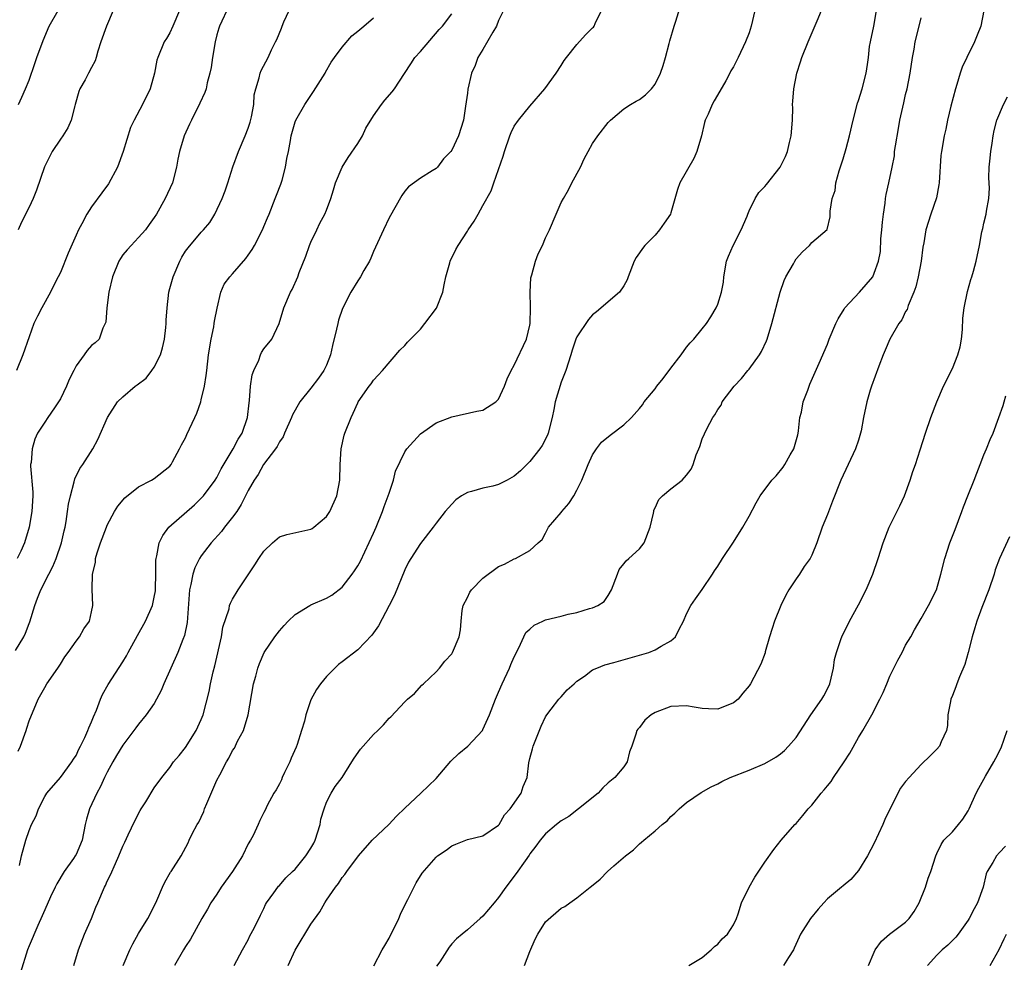
# Model space of a CAD drawing. Units: inches. Extents: x 2547000 to 2550000, y 1545000 to 1548000.
# Drawn here: x 2547842 to 2547968, y 1545575 to 1545696 of the extents above; entities that cross this region are included whole.
import ezdxf

# ---------------------------------------------------------------- set-up
doc = ezdxf.new("R2010")
doc.units = ezdxf.units.IN
doc.header["$MEASUREMENT"] = 0
doc.layers.add('LD25471545_2ft', color=103, linetype='Continuous')

msp = doc.modelspace()

# ---------------------------------------------------------------- linework, layer by layer
at = {"layer": 'LD25471545_2ft'}
for points, elevation in [([(2547841.25, 1545615.24), (2547842.34, 1545617), (2547842.55, 1545617.45), (2547843, 1545618.7), (2547843.09, 1545618.91), (2547843.75, 1545621), (2547844.07, 1545621.93), (2547844.49, 1545623), (2547845.52, 1545625), (2547846.05, 1545625.95), (2547846.48, 1545627), (2547847.16, 1545629), (2547847.48, 1545630.52), (2547847.6, 1545631), (2547847.74, 1545631.74), (2547847.93, 1545633), (2547848.05, 1545633.95), (2547848.28, 1545635), (2547848.77, 1545636.77), (2547848.84, 1545637.16), (2547849.49, 1545638.51), (2547849.86, 1545639), (2547851.16, 1545641), (2547851.81, 1545642.19), (2547853.01, 1545645), (2547854.29, 1545647), (2547855, 1545647.66), (2547856.58, 1545649), (2547856.83, 1545649.17), (2547857.96, 1545650.04), (2547858.69, 1545651), (2547859, 1545651.46), (2547859.79, 1545653), (2547860.07, 1545653.93), (2547860.3, 1545655), (2547860.49, 1545656.49), (2547860.53, 1545657), (2547860.54, 1545657.46), (2547860.64, 1545659), (2547860.86, 1545661), (2547861, 1545661.48), (2547861.4, 1545663), (2547862.25, 1545665), (2547862.52, 1545665.48), (2547863, 1545666.24), (2547863.31, 1545666.69), (2547865, 1545668.7), (2547865.3, 1545669), (2547866.08, 1545669.92), (2547866.74, 1545671), (2547867.69, 1545673), (2547868.05, 1545673.95), (2547868.4, 1545675), (2547869.05, 1545677.05), (2547869.76, 1545679), (2547870.61, 1545681), (2547871, 1545681.97), (2547871.26, 1545682.74), (2547871.42, 1545683.42), (2547871.7, 1545685), (2547871.77, 1545686.23), (2547871.96, 1545687), (2547872.42, 1545688.42), (2547872.52, 1545689), (2547872.64, 1545689.36), (2547873.55, 1545691), (2547873.97, 1545691.97), (2547874.48, 1545693), (2547874.68, 1545693.32), (2547875.25, 1545694.75), (2547875.32, 1545695), (2547875.54, 1545695.54), (2547876.22, 1545697)], 7806), ([(2547862.21, 1545697), (2547861.39, 1545695), (2547861, 1545694.16), (2547860.57, 1545693.43), (2547860.28, 1545693), (2547859.44, 1545691), (2547859.34, 1545690.66), (2547859.04, 1545689), (2547858.46, 1545687), (2547857.48, 1545685), (2547856.43, 1545683), (2547855.96, 1545682.04), (2547855.02, 1545678.98), (2547854.29, 1545677), (2547853.14, 1545674.86), (2547852.28, 1545673.72), (2547851, 1545671.94), (2547850.4, 1545671), (2547849.76, 1545669.76), (2547849.32, 1545669), (2547849, 1545668.31), (2547848.01, 1545665.99), (2547847, 1545663.55), (2547846.73, 1545663), (2547846.42, 1545662.42), (2547845.74, 1545661), (2547844.62, 1545659), (2547844.06, 1545657.94), (2547843.63, 1545657), (2547843, 1545655.31), (2547842.2, 1545653), (2547841.4, 1545651)], 7810), ([(2547868.28, 1545697), (2547867.65, 1545695.65), (2547867.33, 1545695), (2547867.24, 1545694.76), (2547867, 1545693.9), (2547866.78, 1545693), (2547866.45, 1545691), (2547866.27, 1545689.73), (2547866.12, 1545689), (2547865.77, 1545687.77), (2547865.61, 1545687), (2547865.47, 1545686.53), (2547864.84, 1545685.16), (2547863.75, 1545683), (2547863.52, 1545682.48), (2547862.84, 1545681), (2547862.24, 1545679), (2547862.03, 1545678.03), (2547861.84, 1545677), (2547861.32, 1545675), (2547860.41, 1545673), (2547859.27, 1545671), (2547859, 1545670.58), (2547858.35, 1545669.65), (2547857.86, 1545669), (2547857, 1545668), (2547856.04, 1545667), (2547855.55, 1545666.45), (2547855, 1545665.77), (2547854.68, 1545665.32), (2547854.49, 1545665), (2547853.68, 1545663), (2547853.21, 1545661), (2547852.92, 1545659), (2547852.82, 1545657.18), (2547852.74, 1545657), (2547852.42, 1545656.42), (2547851.96, 1545655), (2547851.44, 1545654.56), (2547851, 1545654.22), (2547850.44, 1545653.56), (2547850.05, 1545653), (2547849, 1545651.62), (2547848.72, 1545651), (2547848.14, 1545649.86), (2547847.78, 1545649), (2547847, 1545647.41), (2547846.77, 1545647), (2547846.24, 1545646.24), (2547845.42, 1545645), (2547845, 1545644.41), (2547844.08, 1545643), (2547843.75, 1545642.25), (2547843.38, 1545641), (2547843.25, 1545639.25), (2547843.2, 1545639), (2547843.2, 1545638.8), (2547843.47, 1545635.47), (2547843.47, 1545635), (2547843.34, 1545633), (2547843.02, 1545631), (2547842.42, 1545629), (2547841.93, 1545627.93), (2547841.47, 1545627)], 7808), ([(2547853.76, 1545697), (2547852.91, 1545695), (2547852.18, 1545693), (2547851.81, 1545691.81), (2547851.59, 1545691), (2547851.43, 1545690.57), (2547851, 1545689.72), (2547850.6, 1545689), (2547850.17, 1545688.17), (2547849.48, 1545687), (2547849.35, 1545686.65), (2547848.89, 1545685), (2547848.84, 1545684.84), (2547848.37, 1545683), (2547847.97, 1545682.03), (2547847.33, 1545681), (2547847, 1545680.56), (2547845.97, 1545679), (2547844.96, 1545677.04), (2547843.94, 1545674.06), (2547843.52, 1545673), (2547843, 1545671.9), (2547842.03, 1545669.97), (2547841.61, 1545669)], 7812), ([(2547841.64, 1545685), (2547842.08, 1545685.92), (2547842.56, 1545687), (2547843, 1545688.1), (2547843.76, 1545690.24), (2547844.01, 1545691), (2547844.81, 1545693.19), (2547845.58, 1545695), (2547846.7, 1545697)], 7814), ([(2547903.6, 1545697), (2547903, 1545695.73), (2547902.73, 1545695), (2547902.24, 1545694.24), (2547901, 1545692.04), (2547900.35, 1545691), (2547900, 1545690), (2547899.52, 1545689), (2547899.05, 1545686.95), (2547899, 1545686.44), (2547898.78, 1545684.78), (2547898.49, 1545683), (2547897.89, 1545681), (2547897, 1545679.15), (2547896.9, 1545679), (2547895.96, 1545678.04), (2547895.17, 1545677), (2547895, 1545676.83), (2547894.52, 1545676.52), (2547893, 1545675.57), (2547891.5, 1545674.5), (2547891, 1545673.91), (2547890.61, 1545673.39), (2547889, 1545670.53), (2547888.28, 1545669), (2547887, 1545666.2), (2547886.65, 1545665.35), (2547886.48, 1545665), (2547885.79, 1545663.79), (2547885.36, 1545663), (2547885, 1545662.47), (2547884.13, 1545661), (2547883.06, 1545658.94), (2547882.56, 1545657.44), (2547882.44, 1545657), (2547882.3, 1545656.3), (2547881.79, 1545654.21), (2547881.52, 1545653), (2547881, 1545651.69), (2547880.66, 1545651), (2547879.97, 1545650.03), (2547879, 1545648.75), (2547877.59, 1545647), (2547877, 1545645.96), (2547876.66, 1545645.34), (2547876.55, 1545645), (2547875.65, 1545643), (2547875.46, 1545642.54), (2547875, 1545641.91), (2547874.71, 1545641.29), (2547874.5, 1545641), (2547872.97, 1545639), (2547872.26, 1545637.74), (2547871.75, 1545637), (2547871, 1545635.69), (2547870.11, 1545633.89), (2547869.53, 1545633), (2547869, 1545632.26), (2547867.99, 1545631), (2547867.57, 1545630.43), (2547866.28, 1545629), (2547865, 1545627.34), (2547864.79, 1545627), (2547864.18, 1545625.82), (2547863.92, 1545625), (2547863.67, 1545623.67), (2547863.49, 1545623), (2547863.19, 1545618.81), (2547862.86, 1545617.14), (2547862.65, 1545616.65), (2547862.01, 1545615), (2547860.21, 1545611), (2547859.86, 1545610.14), (2547859.3, 1545609), (2547859, 1545608.46), (2547857.98, 1545607), (2547857, 1545605.84), (2547856.64, 1545605.36), (2547856.39, 1545605), (2547855, 1545603.15), (2547854.19, 1545601.81), (2547853.72, 1545601), (2547853, 1545599.68), (2547852.66, 1545599), (2547852.15, 1545597.85), (2547851.66, 1545597), (2547850.71, 1545595), (2547850.33, 1545593.67), (2547850.18, 1545593), (2547849.77, 1545591), (2547849, 1545589.19), (2547848.9, 1545589), (2547848.66, 1545588.66), (2547847.48, 1545587), (2547846.57, 1545585.43), (2547846.34, 1545585), (2547845.75, 1545583.75), (2547845, 1545582.1), (2547844.68, 1545581.32), (2547844.11, 1545580.11), (2547843, 1545577.49), (2547842.82, 1545577), (2547841.89, 1545574.11)], 7800), ([(2547848.71, 1545575), (2547849.33, 1545577), (2547850.09, 1545579), (2547850.96, 1545581), (2547851.54, 1545582.46), (2547851.79, 1545583), (2547852.64, 1545585), (2547852.77, 1545585.23), (2547853, 1545585.76), (2547853.41, 1545586.59), (2547854.03, 1545588.03), (2547854.49, 1545589), (2547855, 1545590.24), (2547855.24, 1545590.76), (2547855.68, 1545591.68), (2547856.51, 1545593.49), (2547857.19, 1545594.81), (2547857.33, 1545595), (2547857.91, 1545595.91), (2547859, 1545597.68), (2547859.96, 1545599), (2547861, 1545600.29), (2547861.46, 1545601), (2547862.19, 1545601.81), (2547863, 1545602.85), (2547864.36, 1545605), (2547865, 1545606.42), (2547865.23, 1545607), (2547866.01, 1545609.99), (2547866.19, 1545611), (2547866.53, 1545612.53), (2547866.74, 1545613.26), (2547867.58, 1545617), (2547867.78, 1545618.22), (2547868.55, 1545620.55), (2547868.63, 1545621), (2547868.72, 1545621.28), (2547869, 1545621.8), (2547869.71, 1545623), (2547871.83, 1545626.17), (2547872.36, 1545627), (2547873, 1545627.93), (2547874.12, 1545629), (2547875, 1545629.74), (2547875.93, 1545630.07), (2547879, 1545630.75), (2547879.16, 1545630.84), (2547879.37, 1545631), (2547881, 1545632.36), (2547881.43, 1545633), (2547882.32, 1545635), (2547882.69, 1545637), (2547882.74, 1545639), (2547882.87, 1545641), (2547883.27, 1545642.73), (2547883.36, 1545643), (2547884.14, 1545645), (2547884.43, 1545645.57), (2547885, 1545646.88), (2547885.07, 1545647), (2547886.46, 1545649), (2547886.7, 1545649.3), (2547887, 1545649.78), (2547887.59, 1545650.41), (2547888.16, 1545651), (2547890.39, 1545653.61), (2547891, 1545654.22), (2547891.36, 1545654.64), (2547891.74, 1545655), (2547893, 1545656.28), (2547893.58, 1545657), (2547895.04, 1545658.96), (2547895.88, 1545661), (2547896.03, 1545661.97), (2547896.26, 1545663), (2547896.76, 1545664.75), (2547896.8, 1545665), (2547897.53, 1545666.47), (2547897.82, 1545667), (2547899, 1545668.8), (2547899.11, 1545669), (2547899.89, 1545670.11), (2547900.37, 1545671), (2547901, 1545672.08), (2547902.03, 1545673.97), (2547902.4, 1545675), (2547903.59, 1545678.41), (2547903.73, 1545679), (2547904.42, 1545681), (2547904.59, 1545681.41), (2547905, 1545682.24), (2547905.52, 1545683), (2547907, 1545684.79), (2547908.89, 1545687), (2547910.33, 1545689), (2547911, 1545689.99), (2547911.39, 1545690.61), (2547911.67, 1545691), (2547913, 1545692.67), (2547914.11, 1545693.89), (2547915, 1545694.8), (2547915.11, 1545694.89), (2547915.19, 1545695), (2547915.33, 1545695.33), (2547916.14, 1545697)], 7798), ([(2547855.04, 1545575), (2547855.89, 1545577), (2547856.24, 1545577.76), (2547857, 1545579.07), (2547858.17, 1545581), (2547858.47, 1545581.53), (2547859.31, 1545583.31), (2547860.04, 1545585), (2547860.34, 1545585.66), (2547861.09, 1545586.91), (2547861.17, 1545587), (2547862.42, 1545589), (2547863.33, 1545590.67), (2547863.45, 1545591), (2547863.83, 1545591.83), (2547864.5, 1545593), (2547864.71, 1545593.29), (2547865, 1545593.94), (2547865.34, 1545594.66), (2547865.43, 1545595), (2547865.71, 1545595.71), (2547867, 1545598.67), (2547867.36, 1545599.36), (2547868.25, 1545601), (2547868.53, 1545601.47), (2547869, 1545602.45), (2547869.23, 1545602.77), (2547869.65, 1545603.65), (2547870.39, 1545605), (2547870.98, 1545607), (2547871.69, 1545611), (2547871.97, 1545611.97), (2547872.23, 1545613), (2547872.43, 1545613.57), (2547873.05, 1545615), (2547874.41, 1545617), (2547875, 1545617.77), (2547875.58, 1545618.42), (2547876.12, 1545619), (2547877, 1545619.85), (2547878.86, 1545621), (2547879, 1545621.07), (2547881, 1545621.91), (2547881.69, 1545622.31), (2547883, 1545623.35), (2547884.29, 1545625), (2547884.59, 1545625.41), (2547885, 1545626.07), (2547885.33, 1545626.67), (2547887, 1545630.21), (2547887.35, 1545631), (2547888.18, 1545633), (2547888.38, 1545633.62), (2547888.9, 1545635), (2547889, 1545635.34), (2547889.56, 1545637), (2547889.84, 1545638.16), (2547891, 1545640.62), (2547891.27, 1545641), (2547893, 1545642.94), (2547895, 1545644.33), (2547897, 1545645.11), (2547900.2, 1545645.8), (2547901, 1545645.95), (2547902.66, 1545647), (2547903, 1545647.33), (2547903.74, 1545649), (2547904.07, 1545649.93), (2547904.58, 1545651), (2547905, 1545651.68), (2547906.57, 1545655), (2547907, 1545656.79), (2547907.04, 1545657), (2547907.08, 1545659.08), (2547907.04, 1545661), (2547907.13, 1545662.87), (2547907.16, 1545663), (2547907.25, 1545663.25), (2547907.69, 1545665), (2547908.06, 1545665.94), (2547908.6, 1545667), (2547909, 1545667.95), (2547909.49, 1545669), (2547910.33, 1545671), (2547911, 1545672.46), (2547911.27, 1545673), (2547911.91, 1545674.09), (2547912.37, 1545675), (2547913.44, 1545677), (2547913.94, 1545678.06), (2547914.42, 1545679), (2547915, 1545680.02), (2547915.66, 1545681), (2547917, 1545682.69), (2547917.28, 1545683), (2547919, 1545684.43), (2547919.83, 1545685), (2547920.56, 1545685.44), (2547921, 1545685.63), (2547921.77, 1545686.23), (2547922.53, 1545687), (2547923, 1545687.59), (2547923.68, 1545689), (2547924.01, 1545689.99), (2547924.3, 1545691), (2547924.79, 1545692.79), (2547924.87, 1545693.13), (2547925.42, 1545695), (2547925.64, 1545695.64), (2547926.26, 1545697.74)], 7796), ([(2547935.72, 1545697), (2547935.25, 1545695), (2547935, 1545694.16), (2547934.56, 1545693), (2547933.6, 1545691), (2547933, 1545689.81), (2547932.68, 1545689.32), (2547932.53, 1545689), (2547932.01, 1545688.01), (2547931.28, 1545686.72), (2547930.53, 1545685.47), (2547930.29, 1545685), (2547929.76, 1545683.76), (2547929.4, 1545683), (2547929.3, 1545682.7), (2547928.91, 1545681), (2547928.34, 1545679), (2547927.92, 1545678.08), (2547926.13, 1545675), (2547925.85, 1545674.15), (2547925, 1545671.16), (2547924.94, 1545671), (2547924.17, 1545669.83), (2547923.55, 1545669), (2547923, 1545668.32), (2547921.68, 1545667), (2547921.38, 1545666.62), (2547921, 1545666.06), (2547920.56, 1545665.44), (2547920.3, 1545665), (2547919.55, 1545663), (2547919.41, 1545662.59), (2547919, 1545661.83), (2547918.46, 1545661), (2547915.5, 1545658.5), (2547915, 1545658.13), (2547914.48, 1545657.52), (2547913, 1545655.33), (2547912.87, 1545655), (2547912.41, 1545653.59), (2547912.21, 1545653), (2547911.57, 1545651), (2547911, 1545649.52), (2547910.22, 1545647), (2547910.05, 1545646.05), (2547909.82, 1545645), (2547909.32, 1545643), (2547909.23, 1545642.77), (2547908.56, 1545641.44), (2547908.26, 1545641), (2547907, 1545639.38), (2547905.79, 1545638.21), (2547905, 1545637.51), (2547904.1, 1545637), (2547903, 1545636.46), (2547902.24, 1545636.24), (2547901, 1545636), (2547899.55, 1545635.55), (2547899, 1545635.44), (2547898.26, 1545635), (2547897.52, 1545634.48), (2547897, 1545633.95), (2547896.15, 1545633), (2547895, 1545631.51), (2547894.65, 1545631), (2547893, 1545628.93), (2547891.78, 1545627), (2547891.49, 1545626.51), (2547891, 1545625.56), (2547889.69, 1545622.31), (2547889.03, 1545621), (2547887.63, 1545618.37), (2547886.81, 1545617.19), (2547885, 1545615.32), (2547883, 1545613.77), (2547882.55, 1545613.45), (2547882.08, 1545613), (2547881, 1545611.92), (2547880.23, 1545611), (2547879.73, 1545610.27), (2547879, 1545608.94), (2547878.37, 1545607), (2547878.19, 1545606.19), (2547877.83, 1545605), (2547877.24, 1545603.24), (2547877.11, 1545602.89), (2547876.5, 1545601.5), (2547876.31, 1545601), (2547875.66, 1545599.66), (2547875.36, 1545599), (2547875.27, 1545598.73), (2547875, 1545598.21), (2547874.56, 1545597.44), (2547874.26, 1545597), (2547873.43, 1545595.43), (2547873.17, 1545594.83), (2547873, 1545594.56), (2547872.48, 1545593.52), (2547872.27, 1545593), (2547871.62, 1545591.62), (2547871.3, 1545591), (2547871, 1545590.53), (2547870.28, 1545589), (2547868.99, 1545587), (2547867.56, 1545585), (2547867, 1545584.12), (2547866.21, 1545583), (2547865.79, 1545582.21), (2547865.09, 1545581), (2547863.64, 1545578.36), (2547863, 1545577.41), (2547862.75, 1545577), (2547861.57, 1545575)], 7794), ([(2547869.21, 1545575), (2547870.29, 1545577), (2547871, 1545578.28), (2547871.23, 1545578.77), (2547871.76, 1545579.76), (2547872.57, 1545581.43), (2547873, 1545582.26), (2547873.23, 1545582.77), (2547873.36, 1545583), (2547874.28, 1545584.28), (2547874.77, 1545585), (2547874.88, 1545585.12), (2547875, 1545585.23), (2547875.82, 1545586.18), (2547876.66, 1545587), (2547877, 1545587.31), (2547878.36, 1545589), (2547879, 1545589.97), (2547879.38, 1545590.62), (2547879.56, 1545591), (2547880.21, 1545593), (2547880.3, 1545593.7), (2547880.71, 1545595), (2547881, 1545595.86), (2547881.62, 1545597), (2547882.13, 1545597.87), (2547882.99, 1545599), (2547884.25, 1545601), (2547884.53, 1545601.47), (2547885.35, 1545602.65), (2547887, 1545604.5), (2547887.57, 1545605), (2547888.27, 1545605.73), (2547889, 1545606.59), (2547889.22, 1545606.78), (2547891, 1545608.66), (2547891.34, 1545609), (2547892.24, 1545609.76), (2547893.2, 1545610.8), (2547893.42, 1545611), (2547895, 1545612.51), (2547895.45, 1545613), (2547896.11, 1545613.89), (2547897, 1545614.82), (2547897.12, 1545615), (2547897.96, 1545617), (2547898.12, 1545617.88), (2547898.21, 1545619), (2547898.35, 1545620.35), (2547898.47, 1545621), (2547899, 1545622.01), (2547899.32, 1545622.68), (2547899.52, 1545623), (2547901, 1545624.46), (2547903, 1545625.97), (2547903.74, 1545626.26), (2547905, 1545626.95), (2547905.15, 1545627), (2547907, 1545628), (2547908.06, 1545629), (2547908.57, 1545629.43), (2547909, 1545630.23), (2547909.37, 1545631), (2547911, 1545632.89), (2547911.07, 1545633), (2547911.97, 1545634.03), (2547912.59, 1545635), (2547913, 1545635.71), (2547913.62, 1545637), (2547914.45, 1545639), (2547915, 1545640.23), (2547915.5, 1545641), (2547916.13, 1545641.87), (2547917.23, 1545642.77), (2547919, 1545644.05), (2547919.99, 1545645), (2547921, 1545646.14), (2547921.38, 1545646.62), (2547921.61, 1545647), (2547923, 1545648.69), (2547923.22, 1545649), (2547924.03, 1545649.97), (2547925, 1545651.3), (2547926.32, 1545653), (2547927, 1545653.98), (2547927.47, 1545654.53), (2547927.94, 1545655), (2547929, 1545656.35), (2547929.54, 1545657), (2547930.13, 1545657.87), (2547930.79, 1545659), (2547931, 1545659.49), (2547931.49, 1545661), (2547931.71, 1545662.29), (2547931.78, 1545663), (2547932.13, 1545665), (2547932.38, 1545665.62), (2547932.98, 1545667), (2547934, 1545669), (2547934.74, 1545670.74), (2547934.83, 1545671), (2547935, 1545671.4), (2547935.77, 1545673), (2547936.25, 1545673.75), (2547937, 1545674.51), (2547937.21, 1545674.79), (2547938.98, 1545677), (2547939.65, 1545678.35), (2547939.9, 1545679), (2547940.16, 1545680.16), (2547940.38, 1545681), (2547940.53, 1545683), (2547940.57, 1545684.57), (2547940.56, 1545685), (2547940.57, 1545685.43), (2547940.71, 1545687), (2547941.12, 1545689), (2547941.56, 1545690.44), (2547941.75, 1545691), (2547942.53, 1545693), (2547943.69, 1545695.69), (2547944.46, 1545697.54)], 7792), ([(2547876.09, 1545575), (2547877, 1545576.94), (2547877.79, 1545578.21), (2547878.24, 1545579), (2547879, 1545580.26), (2547880.15, 1545581.85), (2547880.8, 1545583), (2547881, 1545583.34), (2547882.14, 1545585), (2547882.54, 1545585.46), (2547883, 1545586.23), (2547883.36, 1545586.64), (2547883.59, 1545587), (2547885.11, 1545589), (2547886.84, 1545591), (2547888.96, 1545593), (2547889.93, 1545594.07), (2547891, 1545595.09), (2547893.07, 1545597), (2547895, 1545598.87), (2547896.89, 1545601.11), (2547897.93, 1545602.08), (2547899.07, 1545603), (2547900.92, 1545605), (2547901, 1545605.13), (2547901.82, 1545607), (2547902.58, 1545609), (2547903, 1545609.93), (2547903.43, 1545611), (2547904.37, 1545613), (2547904.55, 1545613.45), (2547905, 1545614.43), (2547905.59, 1545615.59), (2547906.21, 1545617), (2547906.48, 1545617.52), (2547907, 1545617.97), (2547907.54, 1545618.46), (2547908.63, 1545619), (2547909, 1545619.14), (2547911, 1545619.63), (2547911.88, 1545619.88), (2547913, 1545620.09), (2547914.62, 1545620.62), (2547915, 1545620.7), (2547915.66, 1545621), (2547916.49, 1545621.51), (2547917, 1545622.28), (2547917.44, 1545623), (2547918.17, 1545625), (2547918.42, 1545625.58), (2547919, 1545626.3), (2547919.29, 1545626.71), (2547919.64, 1545627), (2547921, 1545628.24), (2547921.58, 1545629), (2547922.36, 1545631), (2547922.79, 1545632.79), (2547922.81, 1545633), (2547922.84, 1545633.16), (2547923, 1545633.47), (2547923.47, 1545634.53), (2547923.95, 1545635), (2547925, 1545635.9), (2547926.43, 1545637), (2547927, 1545637.63), (2547927.58, 1545638.42), (2547927.86, 1545639), (2547928.25, 1545640.25), (2547928.56, 1545641), (2547928.7, 1545641.3), (2547929, 1545642.27), (2547929.58, 1545643.58), (2547930.38, 1545645), (2547930.64, 1545645.36), (2547931, 1545646.01), (2547931.43, 1545646.57), (2547931.57, 1545647), (2547933.08, 1545649), (2547934.02, 1545649.98), (2547934.83, 1545651), (2547935, 1545651.19), (2547936.33, 1545653), (2547936.58, 1545653.42), (2547937.21, 1545654.79), (2547937.3, 1545655), (2547937.9, 1545657), (2547938.97, 1545661.03), (2547939.49, 1545662.51), (2547939.71, 1545663), (2547940.66, 1545664.66), (2547940.84, 1545665), (2547941, 1545665.26), (2547941.82, 1545666.18), (2547942.73, 1545667), (2547943, 1545667.35), (2547944.96, 1545669.04), (2547945.35, 1545670.65), (2547945.37, 1545671), (2547945.35, 1545671.35), (2547945.63, 1545673), (2547945.99, 1545674.01), (2547946.1, 1545675), (2547946.51, 1545676.51), (2547947, 1545678.05), (2547947.39, 1545679.39), (2547947.83, 1545681), (2547948.29, 1545683), (2547948.85, 1545685.15), (2547949, 1545685.52), (2547949.45, 1545687), (2547949.98, 1545689), (2547950.11, 1545690.11), (2547950.25, 1545691), (2547950.4, 1545692.4), (2547950.5, 1545693), (2547950.92, 1545695), (2547951.26, 1545697)], 7790), ([(2547964.99, 1545696.99), (2547964.6, 1545695), (2547964.13, 1545693.87), (2547963.81, 1545693), (2547962.81, 1545691), (2547962.23, 1545689.77), (2547961.97, 1545689), (2547961.54, 1545687.54), (2547961.36, 1545687), (2547960.79, 1545684.79), (2547960.37, 1545683), (2547960.14, 1545681.86), (2547959.92, 1545681), (2547959.58, 1545679), (2547959.51, 1545678.49), (2547959.28, 1545675), (2547959.25, 1545674.75), (2547958.93, 1545673.07), (2547958.23, 1545671), (2547957.58, 1545669), (2547957.32, 1545667.32), (2547957.22, 1545666.78), (2547956.99, 1545665), (2547956.6, 1545663), (2547956.29, 1545661.71), (2547956.03, 1545661), (2547955.31, 1545659.31), (2547955.18, 1545658.82), (2547955, 1545658.55), (2547954.5, 1545657.5), (2547954.12, 1545657), (2547952.97, 1545655), (2547952.39, 1545653.61), (2547952.11, 1545653), (2547951.56, 1545651.56), (2547950.65, 1545649), (2547950.48, 1545648.48), (2547950.03, 1545647), (2547949.61, 1545645), (2547949.32, 1545643.32), (2547949.25, 1545643), (2547949, 1545642.12), (2547948.61, 1545641), (2547947.66, 1545639), (2547946.74, 1545637), (2547945.67, 1545634.33), (2547945, 1545632.61), (2547944.35, 1545631), (2547943.65, 1545629), (2547943, 1545627.42), (2547942.79, 1545627), (2547942.03, 1545625.97), (2547941.42, 1545625), (2547941, 1545624.4), (2547940.09, 1545623), (2547939.69, 1545622.31), (2547939.04, 1545621), (2547938.23, 1545619), (2547937.95, 1545618.05), (2547937.62, 1545617), (2547937.06, 1545615.06), (2547937.04, 1545614.96), (2547936.52, 1545613.48), (2547935.2, 1545611), (2547935, 1545610.72), (2547934.21, 1545609.79), (2547933.59, 1545609), (2547933, 1545608.55), (2547931, 1545607.76), (2547929.8, 1545607.8), (2547929, 1545607.81), (2547928, 1545608), (2547927, 1545608.16), (2547925, 1545608.08), (2547923, 1545607.31), (2547922.47, 1545607), (2547921.67, 1545606.33), (2547921, 1545605.42), (2547920.8, 1545605.2), (2547920.65, 1545605), (2547920.53, 1545604.53), (2547920, 1545603), (2547919.71, 1545602.29), (2547919.43, 1545601), (2547919, 1545600.39), (2547917.83, 1545599), (2547917, 1545598.34), (2547916.3, 1545597.7), (2547915.71, 1545597), (2547913.22, 1545595), (2547911.96, 1545594.04), (2547911, 1545593.46), (2547910.38, 1545593), (2547909, 1545591.82), (2547908.3, 1545591), (2547907.76, 1545590.24), (2547907, 1545589.27), (2547906.9, 1545589.1), (2547906.37, 1545588.37), (2547905.26, 1545586.74), (2547903.93, 1545585), (2547903, 1545583.66), (2547902.41, 1545583), (2547901, 1545581.28), (2547900.65, 1545581), (2547899, 1545579.53), (2547898.32, 1545579), (2547897.61, 1545578.39), (2547897, 1545577.77), (2547896.66, 1545577.34), (2547895.47, 1545575.47), (2547895.08, 1545574.92)], 7786), ([(2547841.63, 1545602.37), (2547841.9, 1545603), (2547842.62, 1545605), (2547842.7, 1545605.3), (2547843, 1545606.26), (2547844.15, 1545609), (2547845, 1545610.53), (2547845.28, 1545611), (2547846.67, 1545613), (2547847, 1545613.49), (2547847.57, 1545614.43), (2547848.01, 1545615), (2547849, 1545616.43), (2547849.44, 1545617), (2547849.98, 1545618.02), (2547850.71, 1545619), (2547851, 1545620.2), (2547851.16, 1545621), (2547851.07, 1545623.07), (2547851.12, 1545625), (2547851.5, 1545626.5), (2547851.51, 1545627), (2547851.7, 1545627.7), (2547852.15, 1545629), (2547852.9, 1545631), (2547853, 1545631.24), (2547853.92, 1545633), (2547854.34, 1545633.66), (2547855.25, 1545634.75), (2547857, 1545636.16), (2547858.65, 1545637), (2547859, 1545637.23), (2547861, 1545638.8), (2547861.15, 1545639), (2547861.35, 1545639.35), (2547862.22, 1545641), (2547862.47, 1545641.53), (2547863, 1545642.42), (2547863.17, 1545642.83), (2547864.19, 1545645), (2547864.43, 1545645.57), (2547864.93, 1545647), (2547865, 1545647.26), (2547865.4, 1545649), (2547865.63, 1545650.37), (2547865.72, 1545651), (2547865.94, 1545653), (2547866.25, 1545655), (2547866.59, 1545656.58), (2547866.67, 1545657), (2547866.7, 1545657.3), (2547867.03, 1545658.97), (2547867.5, 1545661), (2547867.95, 1545662.05), (2547868.64, 1545663), (2547869, 1545663.36), (2547870.69, 1545665.31), (2547871, 1545665.73), (2547871.52, 1545666.48), (2547871.8, 1545667), (2547872.82, 1545669), (2547873, 1545669.4), (2547873.48, 1545670.52), (2547873.66, 1545671), (2547874.46, 1545673), (2547874.6, 1545673.4), (2547875.17, 1545674.83), (2547875.32, 1545675.33), (2547875.78, 1545677), (2547875.92, 1545678.08), (2547876.13, 1545679), (2547876.39, 1545680.39), (2547876.48, 1545681), (2547877, 1545682.8), (2547877.08, 1545683), (2547878.24, 1545685), (2547879.36, 1545686.64), (2547880.82, 1545689), (2547880.87, 1545689.13), (2547881.59, 1545690.41), (2547882.04, 1545691), (2547883, 1545692.33), (2547884.24, 1545693.76), (2547885, 1545694.35), (2547885.79, 1545695), (2547887, 1545696.06)], 7804), ([(2547841.79, 1545587.79), (2547842.03, 1545589), (2547842.57, 1545591), (2547843, 1545592.26), (2547843.31, 1545593), (2547843.89, 1545594.11), (2547844.2, 1545595), (2547845, 1545596.58), (2547845.26, 1545597), (2547847, 1545599.01), (2547848.46, 1545601), (2547848.66, 1545601.34), (2547849, 1545601.84), (2547849.38, 1545602.62), (2547849.58, 1545603), (2547850.14, 1545604.14), (2547850.51, 1545605), (2547850.63, 1545605.37), (2547851, 1545606.14), (2547851.23, 1545606.77), (2547851.61, 1545607.61), (2547852.12, 1545609), (2547852.38, 1545609.62), (2547853.11, 1545610.89), (2547855, 1545613.79), (2547855.45, 1545614.55), (2547855.68, 1545615), (2547856.85, 1545617.15), (2547857.88, 1545619), (2547858.77, 1545621), (2547859, 1545622.05), (2547859.14, 1545622.86), (2547859.17, 1545623.17), (2547859.2, 1545625), (2547859.2, 1545626.8), (2547859.23, 1545627), (2547859.33, 1545627.33), (2547859.64, 1545629), (2547860.08, 1545629.92), (2547860.87, 1545631), (2547864.15, 1545633.85), (2547865, 1545634.7), (2547865.27, 1545635), (2547866.79, 1545637), (2547867, 1545637.35), (2547867.56, 1545638.44), (2547869.1, 1545641), (2547869.74, 1545642.26), (2547870.23, 1545643), (2547870.93, 1545645), (2547871.12, 1545646.88), (2547871.17, 1545647.17), (2547871.31, 1545649), (2547871.52, 1545650.48), (2547871.71, 1545651), (2547872.34, 1545652.34), (2547872.56, 1545653), (2547872.7, 1545653.3), (2547873, 1545653.77), (2547874, 1545655), (2547874.97, 1545657.03), (2547875.57, 1545659), (2547876.4, 1545661), (2547876.62, 1545661.38), (2547877.33, 1545663), (2547877.52, 1545663.52), (2547878.37, 1545665.63), (2547878.84, 1545667), (2547879, 1545667.41), (2547879.76, 1545669), (2547880.17, 1545669.83), (2547880.8, 1545671), (2547881, 1545671.5), (2547881.56, 1545673), (2547881.9, 1545674.1), (2547882.16, 1545675), (2547883, 1545677), (2547883.77, 1545678.23), (2547885, 1545680.02), (2547885.59, 1545681), (2547886.04, 1545681.96), (2547887, 1545683.57), (2547888.05, 1545685), (2547888.46, 1545685.54), (2547889.4, 1545686.6), (2547889.71, 1545687), (2547890.97, 1545688.97), (2547891.8, 1545690.2), (2547892.31, 1545691), (2547893, 1545691.77), (2547895.41, 1545694.59), (2547895.83, 1545695), (2547897, 1545696.59)], 7802), ([(2547887.04, 1545574.96), (2547888.12, 1545577), (2547888.46, 1545577.54), (2547889, 1545578.49), (2547890.25, 1545581), (2547890.45, 1545581.55), (2547891.11, 1545582.89), (2547891.41, 1545583.41), (2547892.45, 1545585.55), (2547893.22, 1545586.78), (2547895, 1545588.84), (2547895.19, 1545589), (2547896.28, 1545589.72), (2547897, 1545590.27), (2547897.51, 1545590.49), (2547899, 1545591.07), (2547901, 1545591.57), (2547903, 1545592.91), (2547903.07, 1545593), (2547903.77, 1545594.23), (2547904.49, 1545595), (2547905.87, 1545597), (2547906.15, 1545597.85), (2547906.64, 1545599), (2547906.87, 1545600.87), (2547907, 1545601.42), (2547907.34, 1545602.66), (2547907.41, 1545603), (2547908.43, 1545605.57), (2547909, 1545606.77), (2547909.14, 1545607), (2547909.73, 1545607.73), (2547910.71, 1545609), (2547911, 1545609.3), (2547911.77, 1545610.23), (2547912.64, 1545611), (2547913, 1545611.3), (2547913.97, 1545611.97), (2547915, 1545612.75), (2547915.53, 1545613), (2547916.58, 1545613.42), (2547917.7, 1545613.7), (2547921, 1545614.65), (2547922.18, 1545615), (2547923, 1545615.31), (2547923.78, 1545615.78), (2547925, 1545616.46), (2547925.58, 1545617), (2547926.05, 1545617.95), (2547926.61, 1545619), (2547927, 1545619.94), (2547927.56, 1545621), (2547928.14, 1545621.86), (2547929, 1545623.04), (2547930.31, 1545625), (2547930.6, 1545625.4), (2547931, 1545626.01), (2547931.59, 1545627), (2547933, 1545629.07), (2547934.22, 1545631), (2547935, 1545632.4), (2547935.89, 1545634.11), (2547936.4, 1545635), (2547937.9, 1545637), (2547938.44, 1545637.56), (2547939.34, 1545638.66), (2547939.55, 1545639), (2547940.24, 1545640.24), (2547940.71, 1545641), (2547941.21, 1545642.79), (2547941.25, 1545643), (2547941.3, 1545643.3), (2547941.5, 1545645), (2547941.68, 1545645.68), (2547941.93, 1545647), (2547942.5, 1545648.5), (2547942.66, 1545649), (2547942.75, 1545649.25), (2547943.97, 1545651.97), (2547945, 1545654.39), (2547945.24, 1545655), (2547946.1, 1545657), (2547946.38, 1545657.62), (2547947.13, 1545658.87), (2547947.24, 1545659), (2547949.09, 1545661), (2547950.8, 1545663), (2547951, 1545663.43), (2547951.55, 1545665), (2547951.78, 1545666.22), (2547951.85, 1545667.85), (2547951.97, 1545669), (2547952.04, 1545669.96), (2547952.16, 1545671), (2547952.4, 1545672.4), (2547952.45, 1545673), (2547952.51, 1545673.49), (2547952.86, 1545675), (2547953.27, 1545677), (2547953.56, 1545678.44), (2547953.6, 1545679), (2547953.7, 1545679.7), (2547954.07, 1545681.93), (2547954.28, 1545683), (2547954.78, 1545685.22), (2547955, 1545686.28), (2547955.18, 1545687), (2547955.58, 1545689), (2547955.87, 1545691), (2547956.08, 1545692.08), (2547956.23, 1545693), (2547956.71, 1545695), (2547957, 1545696.07)], 7788), ([(2547906.31, 1545575), (2547907, 1545576.77), (2547907.65, 1545578.35), (2547908.01, 1545579), (2547909, 1545580.59), (2547911, 1545582.33), (2547911.45, 1545582.55), (2547912.08, 1545583), (2547913, 1545583.62), (2547914.7, 1545585), (2547914.88, 1545585.12), (2547915.96, 1545586.04), (2547916.9, 1545587), (2547917.73, 1545587.73), (2547919.2, 1545589), (2547920.25, 1545589.75), (2547921, 1545590.54), (2547921.27, 1545590.73), (2547921.54, 1545591), (2547923, 1545592.19), (2547923.9, 1545593), (2547924.52, 1545593.48), (2547925, 1545594.01), (2547925.53, 1545594.47), (2547926.05, 1545595), (2547927, 1545595.82), (2547928.89, 1545597.11), (2547930.16, 1545597.84), (2547931, 1545598.22), (2547931.5, 1545598.5), (2547932.6, 1545599), (2547935, 1545599.94), (2547937, 1545600.79), (2547938.41, 1545601.59), (2547939, 1545602.02), (2547939.54, 1545602.46), (2547940.04, 1545603), (2547941, 1545604.12), (2547942.87, 1545607), (2547944.29, 1545609), (2547944.56, 1545609.44), (2547945.22, 1545610.78), (2547945.31, 1545611), (2547945.79, 1545613), (2547945.93, 1545614.07), (2547946.15, 1545615), (2547946.76, 1545616.76), (2547946.83, 1545617), (2547946.88, 1545617.12), (2547947.57, 1545618.43), (2547947.84, 1545619), (2547949, 1545621.07), (2547949.97, 1545623), (2547950.82, 1545625), (2547951.48, 1545627), (2547952.11, 1545629), (2547952.88, 1545631), (2547954.27, 1545633.73), (2547954.85, 1545635), (2547955.59, 1545637), (2547955.91, 1545638.09), (2547956.26, 1545639), (2547956.87, 1545640.87), (2547957.52, 1545643), (2547958.21, 1545645), (2547958.98, 1545647), (2547959.84, 1545649), (2547961, 1545651.26), (2547961.69, 1545653), (2547961.96, 1545654.04), (2547962.15, 1545655), (2547962.25, 1545656.25), (2547962.32, 1545657.68), (2547962.46, 1545659), (2547962.91, 1545661.09), (2547963.35, 1545662.65), (2547963.48, 1545663), (2547963.69, 1545663.69), (2547964.02, 1545665), (2547964.43, 1545667), (2547964.75, 1545668.75), (2547964.85, 1545669.15), (2547965, 1545669.84), (2547965.3, 1545671), (2547965.35, 1545671.35), (2547965.65, 1545673), (2547965.71, 1545674.29), (2547965.64, 1545675.64), (2547965.69, 1545677), (2547965.74, 1545677.74), (2547965.89, 1545679), (2547966.04, 1545680.04), (2547966.19, 1545681), (2547966.32, 1545681.68), (2547966.65, 1545683), (2547967.52, 1545685), (2547968.02, 1545685.98)], 7784), ([(2547927.32, 1545575), (2547929, 1545576.02), (2547930.14, 1545577), (2547930.56, 1545577.44), (2547931, 1545577.7), (2547931.58, 1545578.42), (2547932.23, 1545579), (2547933, 1545580.19), (2547933.39, 1545581), (2547933.6, 1545581.6), (2547934.05, 1545583), (2547935, 1545585), (2547935.72, 1545586.28), (2547937, 1545588.2), (2547938.17, 1545589.83), (2547939.1, 1545591), (2547940.85, 1545593), (2547941, 1545593.15), (2547941.86, 1545594.14), (2547942.53, 1545595), (2547943, 1545595.48), (2547944.21, 1545597), (2547944.58, 1545597.42), (2547945, 1545597.94), (2547945.49, 1545598.51), (2547945.79, 1545599), (2547947.15, 1545601), (2547947.86, 1545602.14), (2547949, 1545604.13), (2547949.53, 1545605), (2547950.67, 1545607), (2547951.71, 1545609), (2547952.12, 1545609.88), (2547952.58, 1545611), (2547953, 1545611.95), (2547954, 1545614), (2547954.54, 1545615), (2547955, 1545615.91), (2547955.67, 1545617), (2547956.12, 1545617.88), (2547957, 1545619.31), (2547957.91, 1545621), (2547958.93, 1545623), (2547959.52, 1545625), (2547960, 1545627), (2547960.65, 1545629), (2547961, 1545629.84), (2547961.32, 1545630.68), (2547962.18, 1545633), (2547962.39, 1545633.61), (2547962.93, 1545635), (2547963.74, 1545637), (2547964.09, 1545637.91), (2547964.54, 1545639), (2547965, 1545640.23), (2547965.33, 1545641), (2547965.8, 1545642.2), (2547966.17, 1545643), (2547966.93, 1545645), (2547967.46, 1545646.54), (2547967.6, 1545647), (2547967.79, 1545647.79)], 7782), ([(2547968.26, 1545629.74), (2547967.01, 1545626.99), (2547966.46, 1545625.54), (2547966.3, 1545625), (2547965.63, 1545623), (2547964.74, 1545620.74), (2547964.08, 1545619), (2547963.85, 1545618.15), (2547963.49, 1545617), (2547963, 1545615), (2547962.55, 1545613.45), (2547961.88, 1545611.88), (2547961.54, 1545611), (2547961.41, 1545610.59), (2547961, 1545609.51), (2547960.79, 1545609), (2547960.73, 1545608.73), (2547960.4, 1545607), (2547960.34, 1545605.66), (2547960.21, 1545605), (2547959.55, 1545603.55), (2547959.35, 1545603), (2547959, 1545602.62), (2547958.19, 1545601.81), (2547957, 1545600.67), (2547955.44, 1545599), (2547955, 1545598.48), (2547954.36, 1545597.64), (2547954, 1545597), (2547952.35, 1545593.65), (2547952.09, 1545593), (2547951, 1545590.64), (2547950.11, 1545589), (2547949, 1545587.13), (2547948, 1545586), (2547947, 1545585.19), (2547946.8, 1545585), (2547945, 1545583.49), (2547944.54, 1545583), (2547943.82, 1545582.18), (2547942.83, 1545581), (2547941.58, 1545579), (2547941.39, 1545578.61), (2547940.78, 1545577.22), (2547940.66, 1545577), (2547940.02, 1545576.02), (2547939.39, 1545575)], 7780), ([(2547950.26, 1545575), (2547951, 1545576.68), (2547951.11, 1545577), (2547951.9, 1545578.1), (2547952.95, 1545579), (2547955, 1545580.55), (2547955.47, 1545581), (2547956.1, 1545581.9), (2547956.74, 1545583), (2547957.53, 1545585), (2547957.87, 1545586.13), (2547958.23, 1545587), (2547958.85, 1545589), (2547959, 1545589.29), (2547959.53, 1545590.47), (2547959.9, 1545591), (2547961, 1545592.08), (2547961.77, 1545593), (2547962.3, 1545593.7), (2547963, 1545594.76), (2547963.14, 1545595), (2547964.03, 1545597), (2547964.36, 1545597.64), (2547965.2, 1545599.2), (2547966.27, 1545601), (2547966.53, 1545601.47), (2547967.21, 1545602.8), (2547967.98, 1545605)], 7778), ([(2547967.76, 1545590.24), (2547967, 1545589.44), (2547966.62, 1545589), (2547966.16, 1545588.16), (2547965.4, 1545587), (2547965.28, 1545586.72), (2547964.9, 1545585), (2547964.2, 1545583), (2547963.76, 1545582.24), (2547963.13, 1545581), (2547963, 1545580.78), (2547961.71, 1545579), (2547961.4, 1545578.6), (2547960.39, 1545577.61), (2547959.69, 1545577), (2547959, 1545576.32), (2547957.81, 1545575)], 7776), ([(2547965.79, 1545575), (2547966.95, 1545577.05), (2547967.61, 1545578.39), (2547967.87, 1545579)], 7774)]:
    msp.add_lwpolyline(points, dxfattribs=dict(at, elevation=elevation))

doc.saveas('drawing.dxf')
